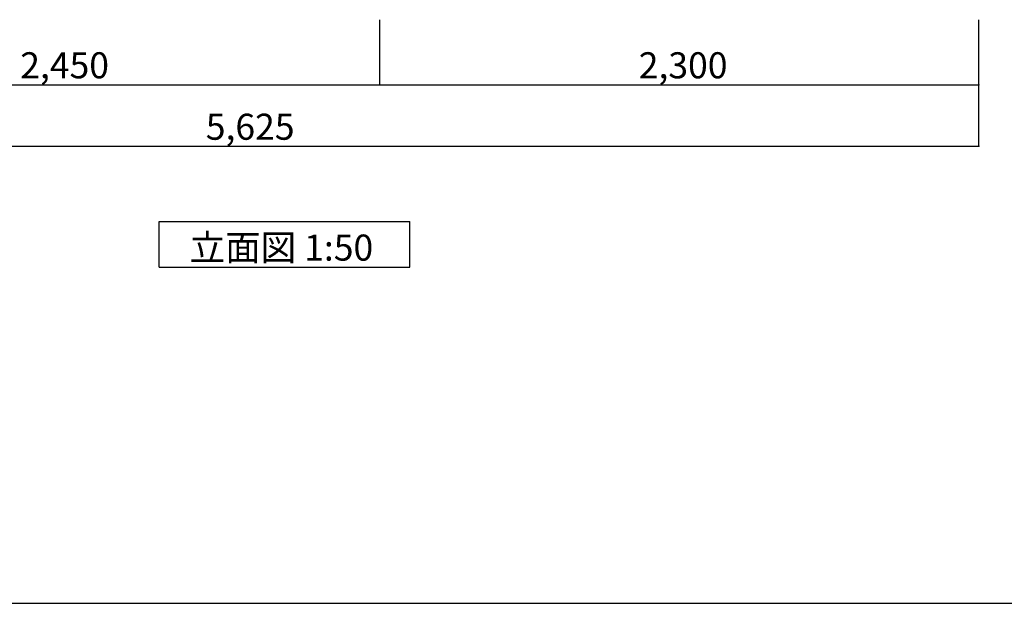
# Model space of a CAD drawing. Extents: x 1 to 19501, y 1 to 13851.
# Drawn here: x 3405 to 7186, y 1 to 2241 of the extents above; entities that cross this region are included whole.
import ezdxf

# ---------------------------------------------------------------- set-up
doc = ezdxf.new("R2010")
doc.units = 0
doc.header["$MEASUREMENT"] = 0
doc.layers.add('_0-0_図枠_A3', color=7, linetype='Continuous')
doc.layers.add('_4-D_寸法', color=7, linetype='Continuous')
doc.styles.get("Standard").update_dxf_attribs({"font": 'txt', "bigfont": 'bigfont.shx'})

msp = doc.modelspace()

# ---------------------------------------------------------------- linework, layer by layer
at = {"layer": '_0-0_図枠_A3', "color": 7, "linetype": 'Continuous'}
msp.add_line((1.3, 1.1), (19501.3, 1.1), dxfattribs=at)
at = {"layer": '_4-D_寸法', "color": 4, "linetype": 'Continuous'}
for p, q in [((4788.8, 1991.1), (4788.8, 2241.1)), ((4788.8, 1991.1), (4788.8, 2241.1)), ((7088.8, 1991.1), (7088.8, 2241.1)), ((7088.8, 1755.3), (7088.8, 2241.1)), ((2338.8, 1991.1), (4788.8, 1991.1)), ((4788.8, 1991.1), (7088.8, 1991.1)), ((1463.8, 1755.3), (7088.8, 1755.3))]:
    msp.add_line(p, q, dxfattribs=at)
at = {"layer": '_4-D_寸法', "color": 7, "linetype": 'Continuous'}
for p, q in [((3941.1, 1291.6), (3941.1, 1466.6)), ((3941.1, 1466.6), (4903.6, 1466.6)), ((4903.6, 1291.6), (4903.6, 1466.6)), ((3941.1, 1291.6), (4903.6, 1291.6))]:
    msp.add_line(p, q, dxfattribs=at)
at = {"layer": '_4-D_寸法', "color": 4, "linetype": 'Continuous'}
for p in [(4788.8, 1991.1), (4788.8, 1991.1), (7088.8, 1991.1), (7088.8, 1755.3)]:
    msp.add_point(p, dxfattribs=at)

# ---------------------------------------------------------------- texts
for s, p in [('2,450', (3407.5, 2016.1)), ('2,300', (5782.5, 2016.1)), ('5,625', (4120, 1780.3))]:
    msp.add_text(s, height=100, dxfattribs=at).set_placement(p)
at = {"layer": '_4-D_寸法', "color": 7, "linetype": 'Continuous'}
msp.add_text('立面図 1:50', height=100, dxfattribs=at).set_placement((4058, 1316.3))

doc.saveas('drawing.dxf')
